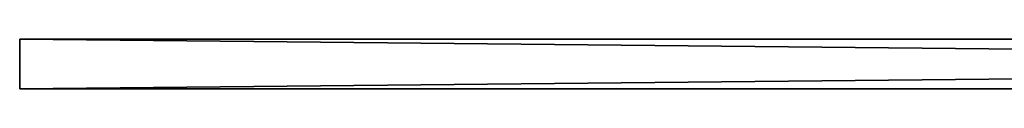
# Model space of a CAD drawing. Units: millimetres. Extents: x -66 to 135, y 49 to 92.
# Drawn here: x -66 to -26, y 49 to 51 of the extents above; entities that cross this region are included whole.
import ezdxf

# ---------------------------------------------------------------- set-up
doc = ezdxf.new("R2010")
doc.units = ezdxf.units.MM
doc.header["$LTSCALE"] = 52.148148
for name, color, linetype in [('48', 7, 'CONTINUOUS'), ('49', 7, 'CONTINUOUS'), ('50', 7, 'CONTINUOUS'), ('52', 7, 'CONTINUOUS'), ('53', 7, 'CONTINUOUS')]:
    doc.layers.add(name, color=color, linetype=linetype)

msp = doc.modelspace()

# ---------------------------------------------------------------- linework, layer by layer
at = {"layer": '48', "linetype": 'CONTINUOUS'}
for points in [[(134.5, 49.49, 75), (-65.5, 49.49, 75), (134.5, 49.49, -75), (134.5, 49.49, 75)], [(134.5, 49.49, -75), (-65.5, 49.49, 75), (-65.5, 49.49, -75), (134.5, 49.49, -75)]]:
    msp.add_3dface(points, dxfattribs=at)
at = {"layer": '49', "linetype": 'CONTINUOUS'}
for points in [[(-65.5, 51.49, -75), (-65.5, 51.49, 75), (134.5, 51.49, 75), (-65.5, 51.49, -75)], [(134.5, 51.49, -75), (-65.5, 51.49, -75), (134.5, 51.49, 75), (134.5, 51.49, -75)]]:
    msp.add_3dface(points, dxfattribs=at)
at = {"layer": '50', "linetype": 'CONTINUOUS'}
for points in [[(-65.5, 49.49, 75), (134.5, 49.49, 75), (-65.5, 51.49, 75), (-65.5, 49.49, 75)], [(-65.5, 51.49, 75), (134.5, 49.49, 75), (134.5, 51.49, 75), (-65.5, 51.49, 75)]]:
    msp.add_3dface(points, dxfattribs=at)
at = {"layer": '52', "linetype": 'CONTINUOUS'}
for points in [[(134.5, 49.49, -75), (-65.5, 49.49, -75), (134.5, 51.49, -75), (134.5, 49.49, -75)], [(-65.5, 49.49, -75), (-65.5, 51.49, -75), (134.5, 51.49, -75), (-65.5, 49.49, -75)]]:
    msp.add_3dface(points, dxfattribs=at)
at = {"layer": '53', "linetype": 'CONTINUOUS'}
for points in [[(-65.5, 49.49, -75), (-65.5, 49.49, 75), (-65.5, 51.49, -75), (-65.5, 49.49, -75)], [(-65.5, 49.49, 75), (-65.5, 51.49, 75), (-65.5, 51.49, -75), (-65.5, 49.49, 75)]]:
    msp.add_3dface(points, dxfattribs=at)

doc.saveas('drawing.dxf')
